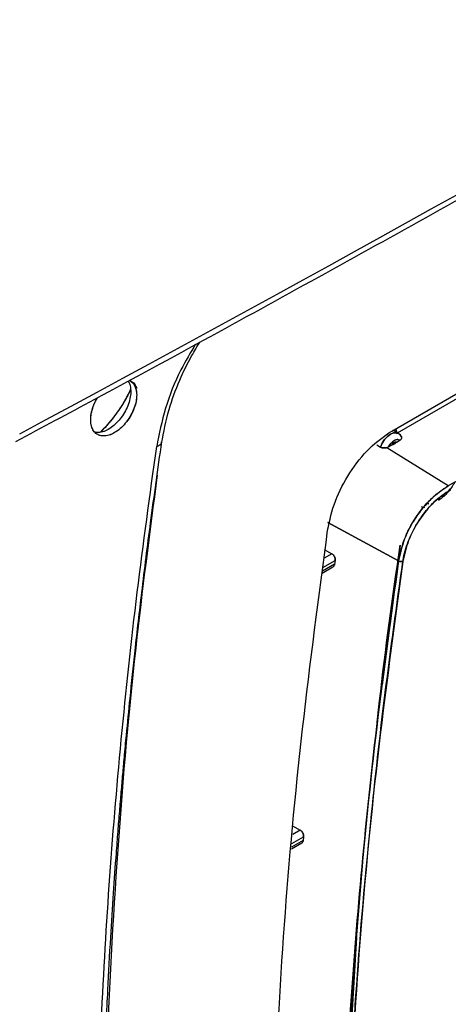
# Model space of a CAD drawing. Units: millimetres. Extents: x -2656 to -2091, y -5760 to -5361.
# Drawn here: x -2543 to -2541, y -5438 to -5434 of the extents above; entities that cross this region are included whole.
import ezdxf

# ---------------------------------------------------------------- set-up
doc = ezdxf.new("R2010")
doc.units = ezdxf.units.MM

msp = doc.modelspace()

# ---------------------------------------------------------------- linework, layer by layer
at = {"color": 7, "linetype": 'Continuous', "lineweight": 25}
for p, q in [((-2541.46836, -5435.4708), (-2537.74063, -5433.31883)), ((-2541.44201, -5435.47935), (-2540.92501, -5435.18089)), ((-2541.45497, -5435.47187), (-2541.4646, -5435.46863)), ((-2541.44918, -5435.45973), (-2541.44562, -5435.47401)), ((-2541.43729, -5435.48208), (-2541.45497, -5435.47187)), ((-2541.44443, -5435.52299), (-2541.43053, -5435.51497)), ((-2541.53963, -5435.53605), (-2541.52227, -5435.54717)), ((-2541.49411, -5435.54987), (-2541.48369, -5435.54566)), ((-2541.49411, -5435.54987), (-2541.48369, -5435.54566)), ((-2541.49263, -5435.55082), (-2541.49411, -5435.54987)), ((-2541.49263, -5435.55082), (-2541.49411, -5435.54987)), ((-2541.2, -5435.73151), (-2541.49263, -5435.55082)), ((-2541.2, -5435.73151), (-2541.49263, -5435.55082)), ((-2541.48369, -5435.54566), (-2541.46979, -5435.53763)), ((-2541.31177, -5435.83535), (-2541.32702, -5435.82991)), ((-2541.31503, -5435.83401), (-2541.3166, -5435.83336)), ((-2541.30205, -5435.81473), (-2541.29183, -5435.81584)), ((-2541.43626, -5436.08768), (-2541.77143, -5435.90476)), ((-2541.77143, -5435.90476), (-2541.43626, -5436.08768)), ((-2541.42867, -5436.0122), (-2541.51404, -5436.67606)), ((-2541.75288, -5436.05333), (-2541.78973, -5436.07461)), ((-2541.78949, -5436.03365), (-2541.75288, -5436.05333)), ((-2541.78949, -5436.03365), (-2541.75288, -5436.05333)), ((-2541.79865, -5436.14537), (-2541.74755, -5436.11587)), ((-2541.74005, -5436.10308), (-2541.7975, -5436.13625)), ((-2541.79528, -5436.11863), (-2541.73762, -5436.08535)), ((-2541.73762, -5436.08535), (-2541.74005, -5436.10308)), ((-2541.94017, -5437.34545), (-2541.90357, -5437.36514)), ((-2541.94017, -5437.34545), (-2541.90357, -5437.36514)), ((-2541.90357, -5437.36514), (-2541.93823, -5437.38514)), ((-2541.94465, -5437.45446), (-2541.89552, -5437.4261)), ((-2541.88879, -5437.41376), (-2541.94382, -5437.44553)), ((-2541.94222, -5437.42827), (-2541.88723, -5437.39653)), ((-2541.88723, -5437.39653), (-2541.88879, -5437.41376)), ((-2541.63641, -5437.87494), (-2541.68984, -5438.77455))]:
    msp.add_line(p, q, dxfattribs=at)
at = {"color": 7, "linetype": 'Continuous', "lineweight": 25, "flags": 128}
for points in [[(-2542.71449, -5435.23016), (-2542.68787, -5435.25268), (-2542.68065, -5435.26449), (-2542.67945, -5435.26685), (-2542.67942, -5435.26692), (-2542.67942, -5435.26693), (-2542.67941, -5435.26694), (-2542.67941, -5435.26694), (-2542.67941, -5435.26694), (-2542.67942, -5435.26693), (-2542.67942, -5435.26692), (-2542.67943, -5435.26691), (-2542.67943, -5435.26691), (-2542.67943, -5435.26691), (-2542.67943, -5435.26691), (-2542.67943, -5435.26691), (-2542.67942, -5435.26692), (-2542.67942, -5435.26693), (-2542.67942, -5435.26693), (-2542.67941, -5435.26693), (-2542.67942, -5435.26693), (-2542.67942, -5435.26693), (-2542.67942, -5435.26692), (-2542.67943, -5435.26691), (-2542.67943, -5435.26691), (-2542.67943, -5435.26691), (-2542.67943, -5435.26691), (-2542.67943, -5435.26691), (-2542.67942, -5435.26691), (-2542.67942, -5435.26693), (-2542.67942, -5435.26693), (-2542.67942, -5435.26693), (-2542.67942, -5435.26693), (-2542.67942, -5435.26692), (-2542.67942, -5435.26691), (-2542.67943, -5435.2669), (-2542.67943, -5435.2669), (-2542.67943, -5435.2669), (-2542.67943, -5435.2669), (-2542.67943, -5435.2669), (-2542.67943, -5435.26691), (-2542.67942, -5435.26692), (-2542.67942, -5435.26693), (-2542.67942, -5435.26693), (-2542.67942, -5435.26693), (-2542.67942, -5435.26692), (-2542.67942, -5435.26692), (-2542.67943, -5435.26691), (-2542.67943, -5435.2669), (-2542.67943, -5435.2669), (-2542.67943, -5435.2669), (-2542.67943, -5435.2669), (-2542.67943, -5435.2669), (-2542.67943, -5435.2669), (-2542.67943, -5435.2669), (-2542.67942, -5435.26691), (-2542.67942, -5435.26692), (-2542.67942, -5435.26692), (-2542.67942, -5435.26692), (-2542.67942, -5435.26692), (-2542.67942, -5435.26691), (-2542.67943, -5435.2669), (-2542.67944, -5435.26689), (-2542.67944, -5435.26689), (-2542.67944, -5435.26689), (-2542.67944, -5435.26689), (-2542.67944, -5435.26689), (-2542.67944, -5435.26689), (-2542.67943, -5435.2669), (-2542.67943, -5435.26691), (-2542.67942, -5435.26691), (-2542.67942, -5435.26691), (-2542.67942, -5435.26691), (-2542.67942, -5435.26691), (-2542.67943, -5435.26691), (-2542.67943, -5435.2669), (-2542.67944, -5435.26689), (-2542.67944, -5435.26688), (-2542.67944, -5435.26688), (-2542.67944, -5435.26688), (-2542.67944, -5435.26688), (-2542.67944, -5435.26689), (-2542.67943, -5435.2669), (-2542.67943, -5435.26691), (-2542.67943, -5435.26691), (-2542.67942, -5435.26691), (-2542.67942, -5435.26691), (-2542.67943, -5435.26691), (-2542.67943, -5435.26689), (-2542.67944, -5435.26689), (-2542.67993, -5435.26583), (-2542.68942, -5435.24533), (-2542.69098, -5435.24196), (-2542.69101, -5435.2419), (-2542.69126, -5435.24135), (-2542.69127, -5435.24133), (-2542.69128, -5435.24132), (-2542.69128, -5435.24132), (-2542.69128, -5435.24132), (-2542.69128, -5435.24132), (-2542.69128, -5435.24132), (-2542.69127, -5435.24133), (-2542.69127, -5435.24135), (-2542.69127, -5435.24135), (-2542.69127, -5435.24135), (-2542.69127, -5435.24135), (-2542.69127, -5435.24135), (-2542.69127, -5435.24134), (-2542.69128, -5435.24132), (-2542.69128, -5435.24132), (-2542.69128, -5435.24132), (-2542.69128, -5435.24132), (-2542.69128, -5435.24132), (-2542.69128, -5435.24133), (-2542.69127, -5435.24134), (-2542.69127, -5435.24135), (-2542.69126, -5435.24135), (-2542.69126, -5435.24135), (-2542.69126, -5435.24135), (-2542.69126, -5435.24135), (-2542.69127, -5435.24135), (-2542.69127, -5435.24134), (-2542.69128, -5435.24133), (-2542.69128, -5435.24132), (-2542.69128, -5435.24132), (-2542.69128, -5435.24133), (-2542.69128, -5435.24133), (-2542.69127, -5435.24134), (-2542.69127, -5435.24135), (-2542.69126, -5435.24135), (-2542.69126, -5435.24135), (-2542.69126, -5435.24135), (-2542.69126, -5435.24135), (-2542.69127, -5435.24134), (-2542.69127, -5435.24133), (-2542.69128, -5435.24133), (-2542.69128, -5435.24133), (-2542.69128, -5435.24133), (-2542.69127, -5435.24133), (-2542.69127, -5435.24134), (-2542.69126, -5435.24135), (-2542.69126, -5435.24135), (-2542.69126, -5435.24136), (-2542.69126, -5435.24135), (-2542.69126, -5435.24135), (-2542.69127, -5435.24135), (-2542.69127, -5435.24134), (-2542.69127, -5435.24133), (-2542.69127, -5435.24133), (-2542.69127, -5435.24133), (-2542.69127, -5435.24133), (-2542.69127, -5435.24134), (-2542.69127, -5435.24135), (-2542.69126, -5435.24136), (-2542.69126, -5435.24136), (-2542.69126, -5435.24136), (-2542.69126, -5435.24136), (-2542.69126, -5435.24136), (-2542.69126, -5435.24136), (-2542.69127, -5435.24135), (-2542.69127, -5435.24134), (-2542.69127, -5435.24134), (-2542.69127, -5435.24134), (-2542.69127, -5435.24134), (-2542.69127, -5435.24134), (-2542.69127, -5435.24134), (-2542.69126, -5435.24135), (-2542.69126, -5435.24136), (-2542.69126, -5435.24136), (-2542.69126, -5435.24137), (-2542.69126, -5435.24137), (-2542.69126, -5435.24136), (-2542.69126, -5435.24136), (-2542.69126, -5435.24136), (-2542.69127, -5435.24135), (-2542.69127, -5435.24135), (-2542.69126, -5435.24136), (-2542.69126, -5435.24136), (-2542.69126, -5435.24136), (-2542.69114, -5435.24163), (-2542.68752, -5435.25112), (-2542.67941, -5435.29894)], [(-2541.52227, -5435.54717), (-2541.51402, -5435.52848), (-2541.50279, -5435.51119), (-2541.48943, -5435.49663), (-2541.47496, -5435.48589), (-2541.46048, -5435.4798), (-2541.44708, -5435.47882), (-2541.43579, -5435.48301), (-2541.42746, -5435.49207)], [(-2541.42746, -5435.49207), (-2541.43579, -5435.48301), (-2541.44708, -5435.47882), (-2541.46048, -5435.4798), (-2541.47496, -5435.48589), (-2541.48943, -5435.49663), (-2541.50279, -5435.51119), (-2541.51402, -5435.52848), (-2541.52227, -5435.54717)], [(-2541.48369, -5435.54566), (-2541.47817, -5435.5366), (-2541.4717, -5435.52847), (-2541.46457, -5435.52164), (-2541.45711, -5435.51641), (-2541.44965, -5435.51302), (-2541.44252, -5435.51162), (-2541.43605, -5435.51228), (-2541.43053, -5435.51497)]]:
    msp.add_lwpolyline(points, dxfattribs=at)
at = {"color": 7, "linetype": 'Continuous', "lineweight": 25}
for centre, radius, start, end in [((-2610.1102, -5310.73546), 141.54327, 298.1948103, 301.7998132), ((-2541.44157, -5435.55723), 0.03436, 94.76767, 145.22696)]:
    msp.add_arc(centre, radius, start, end, dxfattribs=at)
for points, knots in [([(-2543.25292, -5435.52004), (-2543.12806, -5435.45337), (-2542.63386, -5435.18955), (-2541.7809, -5434.72196), (-2540.6942, -5434.1173), (-2539.6187, -5433.50584), (-2538.55353, -5432.88826), (-2537.49938, -5432.26428), (-2536.49397, -5431.65821), (-2535.8455, -5431.25715), (-2535.54048, -5431.0685)], [0, 0, 0, 0, 0.0467745, 0.1851208, 0.3234818, 0.4618572, 0.6002467, 0.7386499, 0.8770666, 1, 1, 1, 1]), ([(-2550.48054, -5447.11056), (-2550.22976, -5446.99208), (-2549.59013, -5446.68986), (-2548.57254, -5446.19622), (-2547.42657, -5445.63061), (-2546.29074, -5445.05802), (-2545.16469, -5444.47887), (-2544.04867, -5443.89312), (-2542.94276, -5443.30085), (-2541.84709, -5442.70212), (-2540.76178, -5442.09698), (-2539.68695, -5441.4855), (-2538.6227, -5440.86774), (-2537.56916, -5440.24376), (-2536.52643, -5439.61361), (-2535.49462, -5438.97738), (-2534.47385, -5438.33511), (-2533.46419, -5437.68688), (-2532.46588, -5437.0327), (-2531.47857, -5436.37285), (-2530.50398, -5435.70663), (-2529.83019, -5435.24031), (-2529.48471, -5434.9945), (-2529.4565, -5434.97443)], [0, 0, 0, 0, 0.0326484, 0.0832738, 0.1339057, 0.184544, 0.2351883, 0.2858386, 0.3364946, 0.3871563, 0.4378233, 0.4884957, 0.5391733, 0.5898559, 0.6405436, 0.6912361, 0.7419334, 0.7926355, 0.8433423, 0.8940538, 0.9447699, 0.9954906, 1, 1, 1, 1]), ([(-2542.56126, -5435.52867), (-2542.55142, -5435.47569), (-2542.53314, -5435.37736), (-2542.48011, -5435.23635), (-2542.42828, -5435.12806), (-2542.39207, -5435.06905), (-2542.37831, -5435.04662)], [0, 0, 0, 0, 0.3331998, 0.6183879, 0.8549369, 1, 1, 1, 1]), ([(-2542.72048, -5435.23343), (-2542.71739, -5435.23884), (-2542.71048, -5435.25093), (-2542.70684, -5435.27685), (-2542.7088, -5435.30814), (-2542.71761, -5435.34205), (-2542.73232, -5435.37554), (-2542.75178, -5435.40651), (-2542.77507, -5435.43364), (-2542.80096, -5435.4556), (-2542.82789, -5435.47087), (-2542.85425, -5435.47899), (-2542.86967, -5435.47752), (-2542.8773, -5435.47679)], [0, 0, 0, 0, 0.0732123, 0.1638304, 0.2586105, 0.3535027, 0.4468933, 0.5387862, 0.6291856, 0.7223399, 0.8154893, 0.9086341, 1, 1, 1, 1]), ([(-2542.71195, -5435.23054), (-2542.70828, -5435.23251), (-2542.69882, -5435.2376), (-2542.6896, -5435.25179), (-2542.68503, -5435.26229), (-2542.68302, -5435.26939), (-2542.68288, -5435.2699), (-2542.68286, -5435.26996), (-2542.68286, -5435.26995), (-2542.68288, -5435.26989), (-2542.68507, -5435.26182), (-2542.68833, -5435.25428), (-2542.6929, -5435.24722), (-2542.69365, -5435.24613), (-2542.69421, -5435.24535), (-2542.69433, -5435.24519), (-2542.69434, -5435.24518), (-2542.69434, -5435.24518), (-2542.69434, -5435.24518), (-2542.69434, -5435.24518), (-2542.69433, -5435.24519), (-2542.69427, -5435.24528), (-2542.69252, -5435.24769), (-2542.68702, -5435.25664), (-2542.68081, -5435.27368), (-2542.67986, -5435.29081), (-2542.67941, -5435.29894)], [0, 0, 0, 0, 0.1050316, 0.2714064, 0.3768595, 0.3962218, 0.3967275, 0.3968087, 0.3968114, 0.3968434, 0.398107, 0.5706593, 0.5797719, 0.5976076, 0.6024985, 0.6026252, 0.602631, 0.6026427, 0.6026485, 0.6026522, 0.6026603, 0.6029835, 0.604979, 0.6768294, 0.8465231, 1, 1, 1, 1]), ([(-2542.70851, -5435.27276), (-2542.70897, -5435.27379), (-2542.71432, -5435.28579), (-2542.72694, -5435.30993), (-2542.74738, -5435.34565), (-2542.77147, -5435.38186), (-2542.79751, -5435.41644), (-2542.82442, -5435.44738), (-2542.84302, -5435.46788), (-2542.85301, -5435.4767), (-2542.85358, -5435.4772)], [0, 0, 0, 0, 0.0133999, 0.1564618, 0.3201374, 0.4964276, 0.6667911, 0.8314204, 0.9904014, 1, 1, 1, 1]), ([(-2542.70853, -5435.27262), (-2542.70985, -5435.27551), (-2542.71583, -5435.28867), (-2542.72855, -5435.31281), (-2542.75038, -5435.35066), (-2542.7744, -5435.38609), (-2542.80018, -5435.41946), (-2542.8241, -5435.44715), (-2542.8424, -5435.46704), (-2542.85296, -5435.47669), (-2542.8535, -5435.47718)], [0, 0, 0, 0, 0.0377004, 0.1719319, 0.3206409, 0.5506228, 0.6735505, 0.8204816, 0.990786, 1, 1, 1, 1]), ([(-2542.67941, -5435.29894), (-2542.68004, -5435.30923), (-2542.6813, -5435.32998), (-2542.69157, -5435.36375), (-2542.70683, -5435.39703), (-2542.72744, -5435.42783), (-2542.75148, -5435.45455), (-2542.77775, -5435.47544), (-2542.80475, -5435.48952), (-2542.83078, -5435.4953), (-2542.85449, -5435.49349), (-2542.874, -5435.48309), (-2542.88847, -5435.4654), (-2542.89691, -5435.44121), (-2542.8991, -5435.41219), (-2542.8943, -5435.37961), (-2542.8831, -5435.34628), (-2542.87272, -5435.32311), (-2542.86541, -5435.31281), (-2542.86511, -5435.31239)], [0, 0, 0, 0, 0.0618953, 0.1247389, 0.1871632, 0.2492458, 0.3116685, 0.3739042, 0.4356613, 0.4984901, 0.5612695, 0.6231475, 0.6854161, 0.7480471, 0.8101373, 0.872664, 0.9354231, 0.997365, 1, 1, 1, 1]), ([(-2542.67941, -5435.29894), (-2542.67998, -5435.30867), (-2542.68113, -5435.32854), (-2542.69059, -5435.36154), (-2542.70595, -5435.39545), (-2542.72686, -5435.42732), (-2542.75143, -5435.45457), (-2542.77774, -5435.47556), (-2542.80472, -5435.48952), (-2542.83076, -5435.49553), (-2542.85424, -5435.49341), (-2542.87373, -5435.4834), (-2542.88825, -5435.46595), (-2542.89688, -5435.44201), (-2542.89901, -5435.41298), (-2542.89466, -5435.38038), (-2542.88319, -5435.34685), (-2542.8731, -5435.32304), (-2542.86535, -5435.31277), (-2542.86502, -5435.31234)], [0, 0, 0, 0, 0.0586146, 0.1196846, 0.1832111, 0.2491949, 0.3114895, 0.3737876, 0.4360894, 0.4983953, 0.5599791, 0.6217757, 0.683788, 0.7460192, 0.8084723, 0.8711502, 0.934056, 0.9971925, 1, 1, 1, 1]), ([(-2541.44294, -5435.4843), (-2541.44357, -5435.48267), (-2541.4465, -5435.47518), (-2541.44826, -5435.46666), (-2541.44964, -5435.46)], [0, 0, 0, 0, 0.2166278, 1, 1, 1, 1]), ([(-2541.43053, -5435.51497), (-2541.4323, -5435.51393), (-2541.43583, -5435.51184), (-2541.44242, -5435.51131), (-2541.44958, -5435.51266), (-2541.4571, -5435.51611), (-2541.46463, -5435.52134), (-2541.47179, -5435.52826), (-2541.47839, -5435.5364), (-2541.48192, -5435.54257), (-2541.48369, -5435.54566)], [0, 0, 0, 0, 0.1249196, 0.2499963, 0.3748429, 0.4999965, 0.6248429, 0.7499963, 0.8749198, 1, 1, 1, 1]), ([(-2541.42267, -5435.49761), (-2541.42418, -5435.49474), (-2541.42758, -5435.48826), (-2541.43406, -5435.48472), (-2541.43768, -5435.48274)], [0, 0, 0, 0, 0.441724, 1, 1, 1, 1]), ([(-2541.43053, -5435.51497), (-2541.42821, -5435.51343), (-2541.42348, -5435.51029), (-2541.42061, -5435.50512), (-2541.42045, -5435.50075), (-2541.42162, -5435.49756), (-2541.42321, -5435.49521), (-2541.42471, -5435.49414), (-2541.42503, -5435.4939)], [0, 0, 0, 0, 0.26893212, 0.54845073, 0.68307655, 0.82312047, 0.96190296, 1, 1, 1, 1]), ([(-2541.43053, -5435.51497), (-2541.42809, -5435.51338), (-2541.42326, -5435.51023), (-2541.42157, -5435.50604), (-2541.42074, -5435.50397)], [0, 0, 0, 0, 0.5043822, 1, 1, 1, 1]), ([(-2542.87135, -5439.59998), (-2542.8717, -5439.39244), (-2542.87241, -5438.96637), (-2542.85146, -5438.30794), (-2542.81311, -5437.62781), (-2542.75539, -5436.93627), (-2542.68112, -5436.24231), (-2542.61656, -5435.77545), (-2542.58465, -5435.54468)], [0, 0, 0, 0, 0.15904273, 0.3264941, 0.4956453, 0.66486514, 0.83433997, 1, 1, 1, 1]), ([(-2542.84614, -5439.56482), (-2542.84673, -5439.42411), (-2542.84786, -5439.15754), (-2542.84114, -5438.77548), (-2542.83066, -5438.43621), (-2542.81769, -5438.14048), (-2542.80392, -5437.88795), (-2542.79014, -5437.67092), (-2542.77823, -5437.50343), (-2542.7683, -5437.37378), (-2542.76054, -5437.27721), (-2542.75294, -5437.18663), (-2542.74552, -5437.10142), (-2542.73738, -5437.01116), (-2542.72614, -5436.89116), (-2542.70951, -5436.72287), (-2542.68559, -5436.49734), (-2542.65358, -5436.21967), (-2542.61234, -5435.88946), (-2542.57853, -5435.65062), (-2542.56041, -5435.52258)], [0, 0, 0, 0, 0.1083619, 0.2052755, 0.2907329, 0.3647329, 0.4272753, 0.4793202, 0.5261365, 0.5514012, 0.5751591, 0.5974103, 0.6181546, 0.6378671, 0.6637585, 0.7061988, 0.7610439, 0.8282946, 0.9079499, 1, 1, 1, 1]), ([(-2541.49411, -5435.54987), (-2541.49652, -5435.55037), (-2541.50131, -5435.55137), (-2541.50905, -5435.5513), (-2541.51653, -5435.55016), (-2541.52039, -5435.54815), (-2541.52227, -5435.54717)], [0, 0, 0, 0, 0.2527574, 0.5040215, 0.757493, 1, 1, 1, 1]), ([(-2541.52227, -5435.54717), (-2541.52037, -5435.54816), (-2541.51651, -5435.55015), (-2541.50901, -5435.55135), (-2541.50126, -5435.55136), (-2541.49646, -5435.55036), (-2541.49411, -5435.54987)], [0, 0, 0, 0, 0.2444076, 0.495924, 0.7522002, 1, 1, 1, 1]), ([(-2541.46979, -5435.53763), (-2541.46466, -5435.53575), (-2541.45439, -5435.53199), (-2541.44775, -5435.52599), (-2541.44443, -5435.52299)], [0, 0, 0, 0, 0.5001041, 1, 1, 1, 1]), ([(-2541.44443, -5435.52299), (-2541.44769, -5435.52598), (-2541.45421, -5435.53197), (-2541.4646, -5435.53575), (-2541.46979, -5435.53763)], [0, 0, 0, 0, 0.4998959, 1, 1, 1, 1]), ([(-2541.46979, -5435.53763), (-2541.46779, -5435.53542), (-2541.46376, -5435.53097), (-2541.45712, -5435.52633), (-2541.45047, -5435.52327), (-2541.44644, -5435.52308), (-2541.44443, -5435.52299)], [0, 0, 0, 0, 0.2492252, 0.4999517, 0.7492333, 1, 1, 1, 1]), ([(-2541.2, -5435.73151), (-2541.22789, -5435.75042), (-2541.28355, -5435.78816), (-2541.35668, -5435.87881), (-2541.41298, -5435.98299), (-2541.4285, -5436.05278), (-2541.43626, -5436.08768)], [0, 0, 0, 0, 0.25046957, 0.4999478, 0.74996421, 1, 1, 1, 1]), ([(-2541.43626, -5436.08768), (-2541.42896, -5436.05443), (-2541.41369, -5435.98485), (-2541.3623, -5435.88831), (-2541.30678, -5435.81735), (-2541.25404, -5435.76604), (-2541.21918, -5435.74376), (-2541.2, -5435.73151)], [0, 0, 0, 0, 0.2386163, 0.4992997, 0.6863512, 0.8274358, 1, 1, 1, 1]), ([(-2541.18991, -5435.74974), (-2541.21653, -5435.7677), (-2541.26978, -5435.80361), (-2541.33963, -5435.89032), (-2541.39352, -5435.98983), (-2541.40837, -5436.05649), (-2541.41579, -5436.08982)], [0, 0, 0, 0, 0.2499994, 0.5000215, 0.7500055, 1, 1, 1, 1]), ([(-2541.41579, -5436.08982), (-2541.41579, -5436.08982), (-2541.41579, -5436.08982), (-2541.41579, -5436.08982), (-2541.41579, -5436.08981), (-2541.41578, -5436.08979), (-2541.41577, -5436.08967), (-2541.4157, -5436.08923), (-2541.41544, -5436.08747), (-2541.41063, -5436.0567), (-2541.39469, -5435.99909), (-2541.36042, -5435.92813), (-2541.31885, -5435.8642), (-2541.26436, -5435.79969), (-2541.21596, -5435.76722), (-2541.18991, -5435.74974)], [0, 0, 0, 0, 0.0000014, 0.0000045, 0.0000157, 0.0000585, 0.0002249, 0.0008815, 0.0034895, 0.0138769, 0.2385179, 0.4270945, 0.5457632, 0.7554522, 1, 1, 1, 1]), ([(-2541.17085, -5435.71708), (-2541.18051, -5435.73202), (-2541.19597, -5435.75591), (-2541.22279, -5435.78272), (-2541.23836, -5435.79339), (-2541.24633, -5435.79885)], [0, 0, 0, 0, 0.448398, 0.7176473, 1, 1, 1, 1]), ([(-2541.24629, -5435.7987), (-2541.23207, -5435.78891), (-2541.21187, -5435.775), (-2541.19629, -5435.75222), (-2541.19167, -5435.74546)], [0, 0, 0, 0, 0.7034553, 1, 1, 1, 1]), ([(-2541.29183, -5435.81584), (-2541.29448, -5435.81656), (-2541.29866, -5435.81771), (-2541.30213, -5435.8168), (-2541.3034, -5435.81647)], [0, 0, 0, 0, 0.6346489, 1, 1, 1, 1]), ([(-2535.29305, -5435.89776), (-2535.74303, -5436.21285), (-2536.64271, -5436.84284), (-2538.01856, -5437.7255), (-2539.41211, -5438.56178), (-2540.82495, -5439.3456), (-2542.25437, -5440.08239), (-2543.22102, -5440.52981), (-2543.7045, -5440.75359)], [0, 0, 0, 0, 0.1667361, 0.3333679, 0.499996, 0.6666236, 0.8332581, 1, 1, 1, 1]), ([(-2541.53856, -5436.8672), (-2541.53453, -5436.82849), (-2541.50517, -5436.54636), (-2541.4641, -5436.2596), (-2541.42867, -5436.0122)], [0, 0, 0, 0, 0.1372179, 1, 1, 1, 1]), ([(-2541.75288, -5436.05333), (-2541.75171, -5436.05406), (-2541.74934, -5436.05553), (-2541.74506, -5436.05987), (-2541.74064, -5436.06676), (-2541.73806, -5436.07465), (-2541.73725, -5436.08094), (-2541.7375, -5436.08389), (-2541.73762, -5436.08535)], [0, 0, 0, 0, 0.1236829, 0.2503439, 0.4991262, 0.7486977, 0.8756694, 1, 1, 1, 1]), ([(-2541.73762, -5436.08535), (-2541.73749, -5436.0837), (-2541.73723, -5436.08052), (-2541.73804, -5436.07419), (-2541.74009, -5436.06791), (-2541.74327, -5436.06234), (-2541.74714, -5436.05726), (-2541.75061, -5436.05488), (-2541.75288, -5436.05333)], [0, 0, 0, 0, 0.1396221, 0.2697894, 0.5009401, 0.6331482, 0.7604946, 1, 1, 1, 1]), ([(-2541.74753, -5436.11585), (-2541.74752, -5436.11584), (-2541.74602, -5436.11527), (-2541.74387, -5436.11293), (-2541.74121, -5436.10871), (-2541.74046, -5436.1051), (-2541.74005, -5436.10308)], [0, 0, 0, 0, 0.0026492, 0.3548073, 0.6409781, 1, 1, 1, 1]), ([(-2541.74005, -5436.10308), (-2541.74027, -5436.10451), (-2541.74053, -5436.10619), (-2541.7412, -5436.10754), (-2541.7413, -5436.10775)], [0, 0, 0, 0, 0.84432288, 1, 1, 1, 1]), ([(-2541.6989, -5438.86375), (-2541.68841, -5438.64869), (-2541.66704, -5438.21094), (-2541.61145, -5437.53202), (-2541.53758, -5436.82271), (-2541.4704, -5436.33534), (-2541.43626, -5436.08768)], [0, 0, 0, 0, 0.2373448, 0.4831265, 0.737345, 1, 1, 1, 1]), ([(-2541.43626, -5436.08768), (-2541.47254, -5436.35177), (-2541.54506, -5436.87969), (-2541.61813, -5437.60404), (-2541.67007, -5438.26579), (-2541.68929, -5438.66437), (-2541.6989, -5438.86375)], [0, 0, 0, 0, 0.2801314, 0.5599781, 0.779887, 1, 1, 1, 1]), ([(-2541.41579, -5436.08982), (-2541.45829, -5436.40374), (-2541.54326, -5437.03126), (-2541.63092, -5437.9572), (-2541.6625, -5438.56181), (-2541.6783, -5438.86426)], [0, 0, 0, 0, 0.3334517, 0.6665777, 1, 1, 1, 1]), ([(-2541.6783, -5438.86426), (-2541.66559, -5438.61045), (-2541.64018, -5438.10306), (-2541.57655, -5437.3832), (-2541.50236, -5436.71225), (-2541.44466, -5436.29737), (-2541.41579, -5436.08982)], [0, 0, 0, 0, 0.2800953, 0.5599339, 0.7798562, 1, 1, 1, 1]), ([(-2541.43626, -5436.08768), (-2541.4348, -5436.08836), (-2541.43175, -5436.08977), (-2541.42595, -5436.09086), (-2541.42019, -5436.09098), (-2541.41722, -5436.0902), (-2541.41579, -5436.08982)], [0, 0, 0, 0, 0.2407839, 0.4999998, 0.7592158, 1, 1, 1, 1]), ([(-2541.41579, -5436.08982), (-2541.41722, -5436.0902), (-2541.42019, -5436.09098), (-2541.42596, -5436.09087), (-2541.43175, -5436.08977), (-2541.4348, -5436.08836), (-2541.43626, -5436.08768)], [0, 0, 0, 0, 0.24078419, 0.5, 0.75921581, 1, 1, 1, 1]), ([(-2536.61226, -5436.67305), (-2537.08409, -5436.98292), (-2538.02729, -5437.60235), (-2539.46916, -5438.46287), (-2540.92811, -5439.27696), (-2541.91669, -5439.77271), (-2542.41123, -5440.02071)], [0, 0, 0, 0, 0.2501232, 0.500002, 0.7498765, 1, 1, 1, 1]), ([(-2542.33013, -5439.81535), (-2541.87605, -5439.57477), (-2540.9679, -5439.09362), (-2539.60449, -5438.32271), (-2538.24109, -5437.51946), (-2537.33293, -5436.95209), (-2536.87885, -5436.6684)], [0, 0, 0, 0, 0.2499991, 0.5, 0.7499991, 1, 1, 1, 1]), ([(-2541.90357, -5437.36514), (-2541.9024, -5437.36586), (-2541.90003, -5437.36732), (-2541.89567, -5437.3716), (-2541.89104, -5437.37835), (-2541.88815, -5437.38607), (-2541.88708, -5437.39223), (-2541.88718, -5437.39511), (-2541.88723, -5437.39653)], [0, 0, 0, 0, 0.1238143, 0.250634, 0.499655, 0.7489847, 0.8757965, 1, 1, 1, 1]), ([(-2541.88723, -5437.39653), (-2541.88718, -5437.3949), (-2541.88707, -5437.39168), (-2541.88801, -5437.38659), (-2541.88962, -5437.3817), (-2541.89249, -5437.37581), (-2541.89709, -5437.36947), (-2541.90147, -5437.36655), (-2541.90357, -5437.36514)], [0, 0, 0, 0, 0.1416302, 0.2785118, 0.4106735, 0.5381471, 0.7780914, 1, 1, 1, 1]), ([(-2541.89551, -5437.42609), (-2541.8955, -5437.42609), (-2541.89348, -5437.42533), (-2541.89045, -5437.42164), (-2541.88934, -5437.41639), (-2541.88879, -5437.41376)], [0, 0, 0, 0, 0.0010944, 0.5002711, 1, 1, 1, 1]), ([(-2541.88879, -5437.41376), (-2541.88897, -5437.41512), (-2541.88929, -5437.41753), (-2541.89024, -5437.41944), (-2541.89065, -5437.42027)], [0, 0, 0, 0, 0.564015, 1, 1, 1, 1]), ([(-2541.68984, -5438.77455), (-2541.67969, -5438.56106), (-2541.65994, -5438.14552), (-2541.62349, -5437.7222), (-2541.60577, -5437.51638)], [0, 0, 0, 0, 0.5137763, 1, 1, 1, 1])]:
    msp.add_open_spline(points, degree=3, knots=knots, dxfattribs=at)
for points in [[(-2537.47002, -5433.57824), (-2538.0839, -5433.94192), (-2539.31168, -5434.66928), (-2540.57056, -5435.37743), (-2541.2, -5435.73151)], [(-2541.77287, -5435.94083), (-2541.76294, -5435.89497), (-2541.74309, -5435.80325), (-2541.6705, -5435.66577), (-2541.57623, -5435.5457), (-2541.50431, -5435.49577), (-2541.46836, -5435.4708)], [(-2542.03129, -5438.72877), (-2542.01573, -5438.42506), (-2541.98461, -5437.81764), (-2541.89836, -5436.88718), (-2541.8147, -5436.25628), (-2541.77287, -5435.94083)], [(-2536.82327, -5436.75873), (-2537.27777, -5437.04268), (-2538.18678, -5437.61058), (-2539.55147, -5438.41458), (-2540.91616, -5439.1862), (-2541.82517, -5439.66781), (-2542.27967, -5439.90861)]]:
    msp.add_open_spline(points, degree=3, dxfattribs=at)
at = {"color": 8, "linetype": 'Continuous', "lineweight": 25}
for points, knots in [([(-2542.40004, -5435.05848), (-2542.4241, -5435.09848), (-2542.48295, -5435.19631), (-2542.54865, -5435.36416), (-2542.57263, -5435.48439), (-2542.58465, -5435.54468)], [0, 0, 0, 0, 0.2563906, 0.6271506, 1, 1, 1, 1]), ([(-2542.58465, -5435.54468), (-2542.57903, -5435.54213), (-2542.56838, -5435.53731), (-2542.56115, -5435.52902), (-2542.56123, -5435.52378), (-2542.56126, -5435.52226)], [0, 0, 0, 0, 0.4436384, 0.838879, 1, 1, 1, 1]), ([(-2542.58217, -5435.67959), (-2542.61812, -5435.95383), (-2542.69952, -5436.57475), (-2542.77914, -5437.52266), (-2542.83269, -5438.52603), (-2542.83424, -5439.17639), (-2542.83502, -5439.50157)], [0, 0, 0, 0, 0.2086528, 0.4724362, 0.7362166, 1, 1, 1, 1])]:
    msp.add_open_spline(points, degree=3, knots=knots, dxfattribs=at)

doc.saveas('drawing.dxf')
